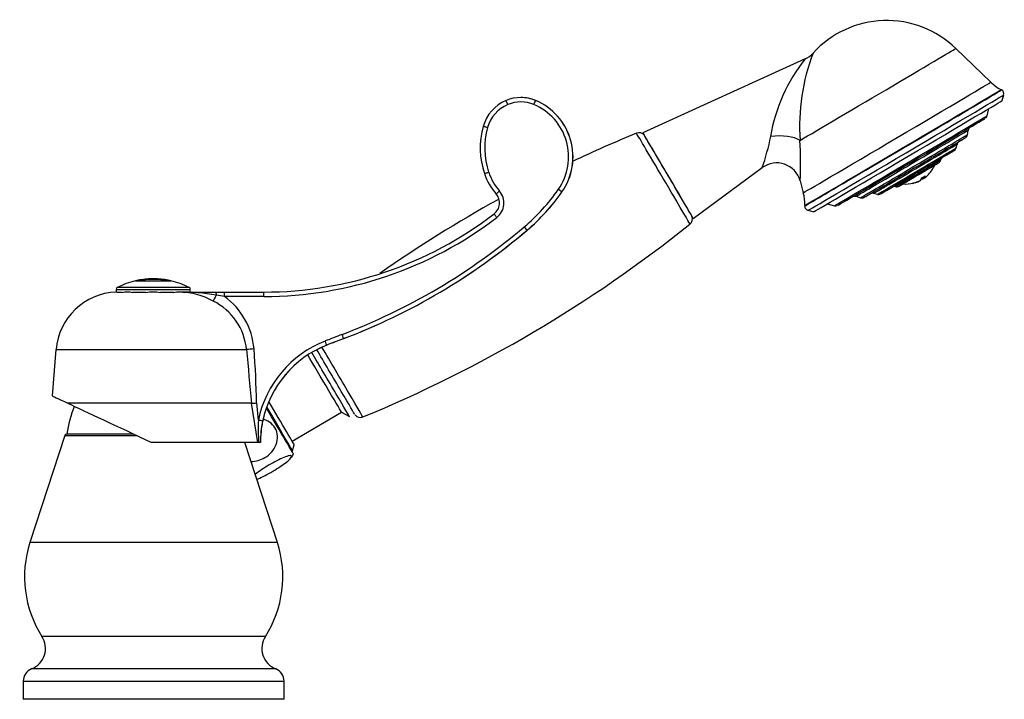
# Model space of a CAD drawing. Units: inches. Extents: x -725 to -17, y -157 to 289.
# Drawn here: x -308 to -85, y 135 to 289 of the extents above; entities that cross this region are included whole.
import ezdxf

# ---------------------------------------------------------------- set-up
doc = ezdxf.new("R2010")
doc.units = ezdxf.units.IN
for name, color, linetype in [('035096', 7, 'Continuous'), ('035097', 7, 'Continuous'), ('035098', 7, 'Continuous'), ('035100', 7, 'Continuous'), ('035196', 7, 'Continuous'), ('037005', 7, 'Continuous'), ('105004', 7, 'Continuous'), ('106005', 7, 'Continuous'), ('106142', 7, 'Continuous'), ('107007', 7, 'Continuous'), ('Default', 7, 'Continuous')]:
    doc.layers.add(name, color=color, linetype=linetype)

# ---------------------------------------------------------------- blocks, each defined once
blk = doc.blocks.new('SE7')
at = {"layer": '035096', "color": 7, "linetype": 'Continuous', "ltscale": 25.4}
for p, q in [((-88.44, 274.42), (-96.35, 282.07)), ((-130.45, 279.71), (-167.16, 262.97)), ((-86.01, 272.69), (-86.11, 272.74)), ((-85.83, 270.27), (-85.5, 271.55)), ((-155.74, 243.59), (-140.14, 255.13)), ((-131.58, 252.16), (-130.85, 249.43)), ((-130.51, 246.58), (-130.51, 246.47)), ((-129.76, 245.47), (-128.48, 245.14))]:
    blk.add_line(p, q, dxfattribs=at)
for centre, radius, start, end in [((-111.98, 265.89), 22.5, 45.9673, 137.7158), ((-85.78, 264.52), 45.91, 158.9219, 184.0377), ((-132.45, 284.43), 5.11, 292.9367, 318.3553), ((-100.98, 256.05), 37.78, 141.1797, 170.7256), ((-82.28, 280.47), 8.61, 224.3869, 243.3734), ((-86.43, 271.82), 0.954, 339.8923, 64.6422), ((-192.6, 273.43), 55.55, 340.7485, 348.2558), ((-197.84, 256.21), 66.39, 356.4696, 4.3766), ((-136.88, 250.71), 5.48, 15.3351, 126.4652), ((-139.34, 247.01), 8.82, 357.1827, 15.9328)]:
    blk.add_arc(centre, radius, start, end, dxfattribs=at)
for centre, major_axis, ratio, start_param, end_param in [((-115.03, 271.06), (-18.68, -11.01), 0.00156, 0.480692, 3.142024), ((-109.65, 261.93), (-21.2, -12.5), 0.00156, 0.002647, 3.142102), ((-108.31, 259.66), (22.2, 13.08), 0.00156, 3.144239, 6.283185), ((-108.26, 259.58), (-22.25, -13.11), 0.00156, 0, 3.144239), ((-108.31, 259.66), (22.2, 13.08), 0.00156, 0, 0.000975), ((-107.63, 258.51), (22.13, 13.04), 0.00156, 3.144239, 6.281265), ((-107.16, 257.71), (21.32, 12.57), 0.00156, 3.144239, 6.281626), ((-161.45, 253.28), (5.71, -9.69), 0.002647, 0, 3.46935), ((-136.37, 260.16), (-5.5, -0.11), 0.386008, 3.646312, 5.045884), ((-108.26, 259.58), (-22.25, -13.11), 0.00156, 6.282056, 6.283185), ((-161.45, 253.28), (5.71, -9.69), 0.002647, 5.954191, 6.283185)]:
    blk.add_ellipse(centre, major_axis=major_axis, ratio=ratio, start_param=start_param, end_param=end_param, dxfattribs=at)
blk.add_open_spline([(-130.5, 246.52), (-130.51, 246.51), (-130.54, 246.39), (-130.48, 246.12), (-130.32, 245.81), (-130.07, 245.59), (-129.86, 245.49), (-129.77, 245.47), (-129.75, 245.47)], degree=3, knots=[0, 0, 0, 0, 0.033226, 0.280903, 0.537837, 0.779452, 0.973812, 1, 1, 1, 1], dxfattribs=at)
at = {"layer": '035097', "color": 7, "linetype": 'Continuous', "ltscale": 25.4}
for p, q in [((-89.28, 266.84), (-88.86, 268.47)), ((-93.72, 262.56), (-93.55, 263.57)), ((-96.26, 259.59), (-96.05, 260.43)), ((-99.75, 256.84), (-99.74, 256.86)), ((-110.01, 250.81), (-109.99, 250.81)), ((-118.88, 248.64), (-117.91, 248.3)), ((-114.93, 249.31), (-114.09, 249.09)), ((-125.44, 246.91), (-123.81, 246.49))]:
    blk.add_line(p, q, dxfattribs=at)
for centre, radius, start, end in [((-92.57, 263.41), 0.991, 136.5304, 173.099), ((-95.11, 260.21), 0.957, 122.7765, 169.5318), ((-94.87, 262.77), 1.13, 298.3754, 312.9057), ((-94.71, 262.72), 1.01, 298.8416, 346.2212), ((-97.32, 259.89), 1.09, 294.0751, 342.5256), ((-100.21, 254.64), 3.18, 113.3489, 127.7347), ((-104.09, 251.74), 3.7, 113.9573, 127.0577), ((-110.26, 249.92), 0.924, 73.8191, 109.758), ((-109.73, 251.73), 0.956, 258.6154, 294.5528), ((-117.57, 249.2), 0.957, 249.2331, 297.171), ((-117.7, 249.58), 1.36, 289.2622, 300.2449), ((-115.18, 248.53), 0.807, 68.973, 107.9288), ((-113.82, 250), 0.946, 257.0151, 292.599), ((-123.55, 247.37), 0.911, 255.0547, 291.8741)]:
    blk.add_arc(centre, radius, start, end, dxfattribs=at)
for centre, major_axis, start_param, end_param in [((-106.55, 256.67), (-17.27, -10.18), 0.00156, 3.140033), ((-106.4, 256.41), (16.66, 9.82), 3.15016, 6.272961), ((-106.22, 256.11), (12.66, 7.46), 3.142891, 6.281987), ((-105.82, 255.43), (-12.1, -7.13), 0.001309, 3.140284), ((-105.63, 255.12), (11.44, 6.74), 5.454252, 5.760279), ((-95.75, 260.93), (0.431, 0.254), 0.513185, 1.386978), ((-105.63, 255.12), (11.44, 6.74), 5.823851, 6.129878), ((-105.49, 254.87), (9.44, 5.56), 3.143049, 6.281772), ((-105.17, 254.34), (-8.91, -5.25), 0.00156, 3.140033), ((-105.03, 254.09), (8.3, 4.89), 3.154252, 6.10042), ((-105.63, 255.12), (11.44, 6.74), 5.084653, 5.390679), ((-98.33, 259.41), (0.431, 0.254), 0.143586, 1.75597), ((-104.88, 253.83), (5.13, 3.02), 3.143236, 6.281651), ((-104.87, 253.82), (-5.12, -3.02), 0.00156, 3.140033), ((-105.63, 255.12), (11.44, 6.74), 4.715054, 5.02108), ((-105.63, 255.12), (-11.44, -6.74), 1.203862, 1.509888), ((-104.72, 253.57), (4.51, 2.66), 3.140072, 5.922401), ((-105.63, 255.12), (-11.44, -6.74), 0.834263, 1.140289), ((-105.63, 255.12), (-11.44, -6.74), 0.464664, 0.77069), ((-113.41, 250.52), (-0.431, -0.254), 4.551017, 6.081356), ((-105.63, 255.12), (-11.44, -6.74), 0.095065, 0.401091), ((-115.8, 249.12), (-0.431, -0.254), 4.921871, 5.711757)]:
    blk.add_ellipse(centre, major_axis=major_axis, ratio=0.00156, start_param=start_param, end_param=end_param, dxfattribs=at)
for points, knots in [([(-89.6, 266.32), (-89.6, 266.32), (-89.59, 266.33), (-89.52, 266.4), (-89.41, 266.54), (-89.31, 266.7), (-89.29, 266.81), (-89.29, 266.83)], [0, 0, 0, 0, 0.003432, 0.161043, 0.471296, 0.897618, 1, 1, 1, 1]), ([(-95.72, 260.95), (-95.65, 260.99), (-95.58, 261.04), (-95.47, 261.12), (-95.42, 261.16), (-95.35, 261.2), (-95.33, 261.2), (-95.33, 261.2)], [0, 0, 0, 0, 0.25, 0.25, 0.5, 0.5, 0.7438034, 0.7438034, 0.7438034, 0.7438034]), ([(-98.45, 259.34), (-98.38, 259.38), (-98.31, 259.43), (-98.18, 259.52), (-98.11, 259.56), (-98, 259.63), (-97.96, 259.65), (-97.9, 259.67), (-97.89, 259.67), (-97.9, 259.66)], [0, 0, 0, 0, 0.25, 0.25, 0.5, 0.5, 0.75, 0.75, 1, 1, 1, 1]), ([(-100.51, 256.05), (-100.47, 256.07), (-100.33, 256.15), (-100.25, 256.21), (-100.2, 256.23), (-100.18, 256.25), (-100.14, 256.27), (-100.08, 256.32), (-99.95, 256.43), (-99.83, 256.6), (-99.79, 256.73), (-99.78, 256.78)], [0, 0, 0, 0, 0.13473, 0.521481, 0.659272, 0.712894, 0.737647, 0.76036, 0.818658, 0.947618, 1, 1, 1, 1]), ([(-99.75, 256.82), (-99.74, 256.87), (-99.72, 256.97), (-99.63, 257.13), (-99.53, 257.27), (-99.44, 257.36), (-99.38, 257.41), (-99.35, 257.43), (-99.33, 257.44), (-99.32, 257.45), (-99.32, 257.45), (-99.32, 257.45), (-99.32, 257.45)], [0, 0, 0, 0, 0.063869, 0.1620824, 0.2428575, 0.3043925, 0.3364353, 0.3574086, 0.3783529, 0.4100722, 0.4741946, 0.4923582, 0.4923582, 0.4923582, 0.4923582]), ([(-110.4, 252.29), (-110.39, 252.3), (-110.36, 252.32), (-110.28, 252.39), (-110.22, 252.43), (-110.09, 252.5), (-110.01, 252.54), (-109.86, 252.62), (-109.79, 252.65), (-109.73, 252.69)], [0, 0, 0, 0, 0.25, 0.25, 0.5, 0.5, 0.75, 0.75, 1, 1, 1, 1]), ([(-113.84, 250.27), (-113.84, 250.27), (-113.84, 250.28), (-113.81, 250.31), (-113.77, 250.34), (-113.67, 250.4), (-113.6, 250.43), (-113.46, 250.5), (-113.38, 250.54), (-113.31, 250.58)], [0.1001066, 0.1001066, 0.1001066, 0.1001066, 0.25, 0.25, 0.5, 0.5, 0.75, 0.75, 1, 1, 1, 1]), ([(-119.5, 248.66), (-119.49, 248.66), (-119.41, 248.69), (-119.2, 248.71), (-118.98, 248.69), (-118.87, 248.64), (-118.86, 248.63)], [0, 0, 0, 0, 0.05075, 0.430466, 0.918888, 1, 1, 1, 1]), ([(-116.24, 248.88), (-116.24, 248.89), (-116.23, 248.9), (-116.17, 248.93), (-116.12, 248.95), (-116, 249.01), (-115.93, 249.05), (-115.85, 249.09)], [0.2844461, 0.2844461, 0.2844461, 0.2844461, 0.5, 0.5, 0.75, 0.75, 1, 1, 1, 1])]:
    blk.add_open_spline(points, degree=3, knots=knots, dxfattribs=at)
for points in [[(-95.34, 261.19), (-95.34, 261.18), (-95.36, 261.17), (-95.38, 261.15)], [(-116.16, 248.91), (-116.19, 248.89), (-116.21, 248.88), (-116.22, 248.88)]]:
    blk.add_open_spline(points, degree=3, dxfattribs=at)
at = {"layer": '035098', "color": 7, "linetype": 'Continuous', "ltscale": 25.4}
for p, q in [((-104.58, 252.12), (-104.56, 252.1)), ((-103.9, 252.88), (-103.73, 252.59)), ((-103.68, 253.01), (-103.51, 252.72))]:
    blk.add_line(p, q, dxfattribs=at)
for start, end in [(316.589, 337.1822), (263.838, 283.7469)]:
    blk.add_arc((-107.57, 258.41), 7, start, end, dxfattribs=at)
for centre, major_axis, ratio, start_param, end_param in [((-107.68, 258.35), (3.51, -6.04), 0.967552, 5.961251, 6.217685), ((-107.46, 258.47), (3.51, -6.04), 0.967552, 5.961251, 6.217685), ((-107.99, 258.17), (3.55, -6.01), 0.252666, 0.070061, 0.326495), ((-107.16, 258.66), (3.55, -6.01), 0.252666, 6.005399, 6.209901), ((-107.08, 258.7), (-3.33, 5.73), 0.967552, 3.072262, 3.223268), ((-107.68, 258.35), (3.51, -6.04), 0.967552, 0.077845, 0.115402), ((-107.46, 258.47), (3.51, -6.04), 0.967552, 0.077845, 0.27778), ((-107.16, 258.66), (3.55, -6.01), 0.252666, 0.070061, 0.326495), ((-109.45, 257.31), (-3.37, 5.71), 0.252666, 3.064478, 3.215484)]:
    blk.add_ellipse(centre, major_axis=major_axis, ratio=ratio, start_param=start_param, end_param=end_param, dxfattribs=at)
at = {"layer": '035100', "color": 7, "linetype": 'Continuous', "ltscale": 25.4}
for p, q in [((-246.55, 193.26), (-235.39, 199.84)), ((-235.39, 199.84), (-233.58, 198.82)), ((-246.42, 191.05), (-246.06, 192.42)), ((-246.58, 190.95), (-246.42, 191.05))]:
    blk.add_line(p, q, dxfattribs=at)
for centre, major_axis, start_param, end_param in [((-239.71, 207.16), (-4.32, 7.32), 3.137009, 5.580466), ((-238.81, 207.69), (5.23, -8.87), 0, 2.255161), ((-251.74, 200.07), (5.32, -9.03), 0, 1.67673), ((-250.87, 200.58), (-4.81, 8.17), 3.144239, 4.912781), ((-238.81, 207.69), (5.23, -8.87), 6.278601, 6.283185)]:
    blk.add_ellipse(centre, major_axis=major_axis, ratio=0.002647, start_param=start_param, end_param=end_param, dxfattribs=at)
at = {"layer": '035196', "color": 7, "linetype": 'Continuous', "ltscale": 25.4}
blk.add_arc((-252.15, 194.22), 7.13, 317.2707, 326.5442, dxfattribs=at)
blk.add_ellipse((-251.91, 199.97), major_axis=(5.71, -9.69), ratio=0.002647, start_param=0.001063, end_param=1.654694, dxfattribs=at)
for points, knots in [([(-255.85, 188.68), (-254.76, 188.66), (-253.65, 188.97), (-251.54, 190.21), (-250.6, 191.28), (-249.68, 193.73), (-249.74, 195.13), (-250.69, 196.76), (-251.14, 197.23), (-252.11, 197.85), (-252.59, 198.05), (-253.09, 198.17)], [0.3971044, 0.3971044, 0.3971044, 0.3971044, 0.5, 0.5, 0.625, 0.625, 0.75, 0.75, 0.8125, 0.8125, 0.8618894, 0.8618894, 0.8618894, 0.8618894]), ([(-250.91, 186.45), (-249.74, 187.14), (-248.63, 187.88), (-247.42, 188.85), (-247.1, 189.14), (-246.7, 189.62), (-246.62, 189.8), (-246.73, 190), (-246.92, 190.02), (-247.52, 189.9), (-247.92, 189.76), (-249.36, 189.18), (-250.56, 188.56), (-252.87, 187.2), (-254.01, 186.44), (-254.84, 185.77), (-254.86, 185.75), (-254.89, 185.73)], [0, 0, 0, 0, 0.125, 0.125, 0.1875, 0.1875, 0.25, 0.25, 0.3125, 0.3125, 0.375, 0.375, 0.5, 0.5, 0.625, 0.625, 0.6295458, 0.6295458, 0.6295458, 0.6295458]), ([(-254.54, 184.64), (-254.44, 184.67), (-254.34, 184.71), (-253.29, 185.14), (-252.08, 185.76), (-250.91, 186.45)], [0.8612378, 0.8612378, 0.8612378, 0.8612378, 0.875, 0.875, 1, 1, 1, 1])]:
    blk.add_open_spline(points, degree=3, knots=knots, dxfattribs=at)
at = {"layer": '037005', "color": 7, "linetype": 'Continuous', "ltscale": 25.4}
for centre, radius, start, end in [((-168.02, 261.56), 1.46, 33.1886, 113.4266), ((-54.03, -16.17), 301.67, 112.3205, 115.3277), ((-54.03, -16.17), 301.67, 118.8991, 124.9154), ((-157.39, 243.52), 1.46, 307.5348, 26.0788), ((-345.11, 477.8), 301.67, 292.3206, 308.6983), ((-231.12, 200.06), 1.45, 217.3204, 293.5598)]:
    blk.add_arc(centre, radius, start, end, dxfattribs=at)
for centre, major_axis, start_param, end_param in [((-162.56, 252.63), (6.06, -10.28), 0.000417, 3.141239), ((-161.45, 253.28), (-5.31, 9.01), 3.169723, 6.238511), ((-237.69, 208.35), (5.31, -9.01), 0.018908, 2.239259), ((-236.58, 209), (-6.06, 10.28), 3.14124, 5.275658), ((-237.69, 208.35), (5.31, -9.01), 6.112182, 6.259188), ((-237.69, 208.35), (5.31, -9.01), 0, 0.018908), ((-237.69, 208.35), (5.31, -9.01), 6.259188, 6.283185)]:
    blk.add_ellipse(centre, major_axis=major_axis, ratio=0.002647, start_param=start_param, end_param=end_param, dxfattribs=at)
at = {"layer": '105004', "color": 7, "linetype": 'Continuous', "ltscale": 25.4}
for p, q in [((-281.97, 229.52), (-273.97, 229.52)), ((-281.87, 229.54), (-274.07, 229.54)), ((-278.62, 229.94), (-278.62, 229.94)), ((-278.62, 229.94), (-278.62, 229.94)), ((-278.16, 229.96), (-278.16, 229.95)), ((-278.16, 229.95), (-278.16, 229.95)), ((-277.45, 229.95), (-277.45, 229.94)), ((-277.45, 229.94), (-277.45, 229.95)), ((-277.44, 229.97), (-277.44, 230)), ((-277.34, 229.94), (-277.34, 229.94)), ((-286.37, 227.56), (-269.57, 227.56)), ((-286.37, 227.56), (-286.37, 226.96)), ((-269.84, 228.01), (-286.09, 228.01)), ((-269.57, 226.94), (-269.57, 227.56)), ((-286.21, 226.97), (-284.97, 226.97)), ((-282.64, 226.97), (-279.64, 226.97)), ((-276.34, 226.97), (-273.33, 226.97))]:
    blk.add_line(p, q, dxfattribs=at)
for centre, radius, start, end in [((-277.97, 212.16), 17.81, 102.9794, 117.155), ((-277.97, 212.16), 17.81, 101.2861, 102.6494), ((-277.97, 200.69), 29.14, 83.1067, 96.8931), ((-277.97, 201.31), 28.53, 83.1611, 96.8381), ((-277.97, 212.16), 17.81, 90.8539, 100.9371), ((-277.97, 212.16), 17.79, 90.6247, 92.0938), ((-277.97, 212.16), 17.78, 87.9767, 92.0946), ((-277.83, 226.6), 3.39, 81.2343, 97.6744), ((-277.97, 212.16), 17.81, 89.3403, 90.8539), ((-277.58, 231.11), 1.15, 260.8136, 276.5391), ((-277.97, 212.16), 17.81, 79.0767, 89.3403), ((-277.97, 212.16), 17.79, 87.9774, 88.3502), ((-277.97, 212.16), 17.81, 77.3506, 78.6744), ((-277.97, 212.16), 17.81, 62.845, 77.0206), ((-285.87, 227.56), 0.5, 117.155, 180), ((-270.07, 227.56), 0.5, 0, 62.845), ((-283.8, 222.02), 4.95, 76.4652, 103.5348), ((-277.99, 217.29), 9.68, 80.2326, 99.7674), ((-272.15, 222.26), 4.72, 75.7269, 104.2731)]:
    blk.add_arc(centre, radius, start, end, dxfattribs=at)
for points, knots in [([(-277.81, 229.95), (-277.78, 229.95), (-277.75, 229.95), (-277.73, 229.95), (-277.67, 229.95), (-277.62, 229.95), (-277.57, 229.95), (-277.54, 229.95), (-277.52, 229.95), (-277.51, 229.95), (-277.49, 229.95), (-277.48, 229.95), (-277.46, 229.95), (-277.46, 229.95), (-277.45, 229.95), (-277.45, 229.95), (-277.45, 229.95), (-277.45, 229.95), (-277.45, 229.96), (-277.45, 229.96), (-277.46, 229.96), (-277.47, 229.96), (-277.48, 229.96), (-277.5, 229.96), (-277.51, 229.96), (-277.54, 229.96), (-277.57, 229.96), (-277.6, 229.96), (-277.64, 229.96), (-277.7, 229.97), (-277.75, 229.97), (-277.81, 229.97), (-277.88, 229.97), (-277.95, 229.97), (-277.98, 229.97), (-278.01, 229.97), (-278.04, 229.97), (-278.06, 229.97), (-278.09, 229.97), (-278.11, 229.96), (-278.12, 229.96), (-278.13, 229.96), (-278.14, 229.96), (-278.15, 229.96), (-278.15, 229.96), (-278.16, 229.96), (-278.16, 229.96), (-278.16, 229.96), (-278.15, 229.96), (-278.15, 229.96), (-278.14, 229.96), (-278.13, 229.96), (-278.11, 229.96), (-278.1, 229.96), (-278.08, 229.96), (-278.05, 229.96), (-278.03, 229.95), (-278, 229.95), (-277.96, 229.95), (-277.91, 229.95), (-277.86, 229.95), (-277.84, 229.95), (-277.83, 229.95), (-277.81, 229.95)], [0, 0, 0, 0, 0.045092, 0.045092, 0.045092, 0.137296, 0.137296, 0.137296, 0.17541, 0.17541, 0.17541, 0.214053, 0.214053, 0.214053, 0.243649, 0.243649, 0.243649, 0.273317, 0.273317, 0.273317, 0.301497, 0.301497, 0.301497, 0.337515, 0.337515, 0.337515, 0.390011, 0.390011, 0.390011, 0.474487, 0.474487, 0.474487, 0.587362, 0.587362, 0.587362, 0.636988, 0.636988, 0.636988, 0.687546, 0.687546, 0.687546, 0.718242, 0.718242, 0.718242, 0.749165, 0.749165, 0.749165, 0.778062, 0.778062, 0.778062, 0.804491, 0.804491, 0.804491, 0.845871, 0.845871, 0.845871, 0.891458, 0.891458, 0.891458, 0.972833, 0.972833, 0.972833, 1, 1, 1, 1]), ([(-278.15, 229.97), (-278.15, 229.97), (-278.15, 229.97), (-278.15, 229.97), (-278.15, 229.97), (-278.15, 229.97), (-278.14, 229.97), (-278.13, 229.97), (-278.12, 229.97), (-278.1, 229.97), (-278.08, 229.97), (-278.06, 229.97), (-278.03, 229.97), (-278, 229.97), (-277.97, 229.97), (-277.93, 229.97), (-277.92, 229.97), (-277.9, 229.97), (-277.89, 229.97)], [0.5000939, 0.5000939, 0.5000939, 0.5000939, 0.5241463, 0.5241463, 0.5241463, 0.6106208, 0.6106208, 0.6106208, 0.6894011, 0.6894011, 0.6894011, 0.8006541, 0.8006541, 0.8006541, 0.9412603, 0.9412603, 0.9412603, 1, 1, 1, 1])]:
    blk.add_open_spline(points, degree=3, knots=knots, dxfattribs=at)
blk.add_open_spline([(-286.37, 226.97), (-286.36, 226.97), (-286.35, 226.96), (-286.33, 226.94)], degree=3, dxfattribs=at)
at = {"layer": '106005', "color": 7, "linetype": 'Continuous', "ltscale": 25.4}
blk.add_arc((-264.95, 189.56), 33, 159.3883, 170.7427, dxfattribs=at)
at = {"layer": '106142', "color": 7, "linetype": 'Continuous', "ltscale": 25.4}
for p, q in [((-297.98, 194.53), (-305.87, 170.3)), ((-297.98, 194.53), (-281.66, 194.53)), ((-282.4, 194.87), (-297.5, 194.87)), ((-249.87, 170.3), (-257.25, 192.97)), ((-249.87, 170.3), (-305.87, 170.3)), ((-252.59, 149.07), (-303.14, 149.07)), ((-250.25, 141.73), (-305.49, 141.73)), ((-307.37, 138.95), (-248.37, 138.95)), ((-307.37, 138.95), (-307.37, 134.87)), ((-248.37, 134.87), (-248.37, 138.95)), ((-248.37, 134.87), (-307.37, 134.87))]:
    blk.add_line(p, q, dxfattribs=at)
for centre, radius, start, end in [((-297.5, 194.37), 0.5, 92.4438, 161.9684), ((-282.09, 162.56), 25, 161.9684, 212.6521), ((-273.64, 162.56), 25, 327.3479, 18.0316), ((-307.35, 146.37), 5, 291.9218, 32.6521), ((-248.38, 146.37), 5, 147.3479, 248.0782), ((-304.37, 138.95), 3, 111.9218, 180), ((-251.37, 138.95), 3, 0, 68.0782)]:
    blk.add_arc(centre, radius, start, end, dxfattribs=at)
at = {"layer": '107007', "color": 7, "linetype": 'Continuous', "ltscale": 25.4}
for p, q in [((-194.76, 270.97), (-194.78, 270.97)), ((-191.43, 270.3), (-191.42, 270.3)), ((-185.48, 249.61), (-185.47, 249.61)), ((-193.36, 240.97), (-193.34, 240.97)), ((-271.09, 226.97), (-263.89, 226.97)), ((-263.89, 226.97), (-261.84, 226.97)), ((-261.84, 226.97), (-252.97, 226.97)), ((-252.96, 225.97), (-261.83, 225.97)), ((-234.89, 216.45), (-234.87, 216.45)), ((-299.97, 213.97), (-300.83, 203.49)), ((-299.97, 213.97), (-256.86, 213.97)), ((-238.71, 214.97), (-238.7, 214.97)), ((-255.7, 201.82), (-297.27, 201.82)), ((-254.33, 192.97), (-255.7, 201.82)), ((-254.59, 201.89), (-254.18, 198.01)), ((-254.33, 192.97), (-278.33, 192.97)), ((-254.09, 192.97), (-254.33, 192.97)), ((-253.72, 192.97), (-254.09, 192.97)), ((-253.72, 192.97), (-253.69, 192.97))]:
    blk.add_line(p, q, dxfattribs=at)
for centre, radius, start, end in [((-194.78, 262.35), 8.62, 67.171, 112.829), ((-194.76, 262.35), 7.62, 67.1712, 112.8288), ((-194.76, 262.35), 8.62, 67.1695, 90), ((-186, 259.56), 17.98, 164.2304, 198.7845), ((-185.98, 259.56), 16.98, 164.2303, 198.7846), ((-189.88, 258.24), 13.87, 198.7845, 220.8643), ((-223.26, 276.15), 45.18, 310.3728, 324.9136), ((-223.27, 276.15), 46.18, 310.3729, 324.9136), ((-223.26, 276.15), 46.18, 310.3752, 324.9159), ((-285.03, 348.81), 140.54, 290.7549, 310.3728), ((-285.04, 348.81), 141.54, 290.7549, 310.3728), ((-285.85, 212.81), 14.16, 91.959, 175.2967), ((-272.28, 210.7), 16.27, 60.9748, 89.0043), ((-271.55, 183.39), 43.59, 79.6268, 90.5964), ((-276.83, 135.27), 91.94, 80.6084, 81.7893), ((-278.46, 226.22), 16.64, 359.1309, 2.5758), ((-271.6, 212.66), 16.51, 5.0716, 53.7227), ((-270.45, 212.7), 13.65, 5.3397, 63.6272), ((-110.61, -111.43), 351.64, 110.7549, 111.4255), ((-110.63, -111.43), 350.64, 110.7549, 111.4255), ((-110.62, -111.39), 350.59, 110.7565, 111.4271), ((-203.89, -384.03), 600.34, 94.89764, 95.06161), ((586.25, 288.15), 846.36, 185.02794, 185.8545), ((-461.92, 198.49), 207.36, 0.9412, 4.3237), ((-256.19, 217.08), 15.27, 271.8365, 276.0349), ((-216.16, 196.18), 38.06, 177.2386, 184.8286), ((-270.36, 119.36), 80.3, 77.6699, 78.373), ((-230.05, 192.97), 23.66, 168.1955, 179.9825), ((-230.09, 192.98), 23.61, 168.2032, 180.0175)]:
    blk.add_arc(centre, radius, start, end, dxfattribs=at)
for centre, major_axis, ratio, start_param, end_param in [((-194.63, 262), (-9, 0), 0.999965, 5.110842, 6.007963), ((-197.74, 269.38), (0.388, -0.922), 0.013806, 1.564985, 3.142552), ((-191.82, 269.38), (0.388, 0.922), 0.013806, 4.718201, 6.282226), ((-196.8, 257.56), (-13.82, 0), 0.999963, 2.529238, 4.313936), ((-196.78, 257.56), (0, -13.82), 0.999957, 0.958442, 2.74314), ((-194.62, 262), (-8, 0), 0.99996, 5.110842, 6.007963), ((-196.78, 257.56), (-12.82, 0), 0.99996, 2.529238, 4.313936), ((-202.33, 264.17), (0.962, -0.272), 0.004071, 1.55638, 3.143973), ((-202.07, 254.09), (0.947, 0.322), 0.004824, 3.139251, 4.726571), ((-189.87, 258.24), (-12.87, 0), 0.99996, 0.32784, 0.713198), ((-199.62, 249.82), (0.756, 0.654), 0.009801, 3.139722, 4.723718), ((-202.71, 247.13), (-4.11, 0), 0.99996, 2.224971, 3.854791), ((-186.3, 250.18), (0.818, -0.575), 0.008611, 0.002024, 1.558539), ((-202.72, 247.13), (-3.11, 0), 0.999946, 2.224971, 3.854791), ((-252.97, 312.66), (85.69, 0), 0.999959, 4.712389, 5.366564), ((-252.96, 312.66), (86.69, 0), 0.99996, 4.712389, 5.366564), ((-200.22, 243.87), (0.608, -0.794), 0.011888, 1.561681, 3.143098), ((-285.02, 348.8), (0, -141.53), 0.999954, 0.362255, 0.704659), ((-194.01, 241.73), (0.648, -0.762), 0.011413, 0.001602, 1.561093), ((-263.29, 226.98), (-1.12, -2.11), 0.010183, 5.063385, 6.047565), ((-252.97, 225.97), (0, 1), 0.014979, 4.712389, 6.283185), ((-235.24, 217.38), (0.354, -0.935), 0.014008, 0.000877, 1.565488), ((-230.07, 192.97), (-24.63, 0), 0.99996, 5.086348, 6.077225), ((-230.08, 192.97), (-23.63, 0), 0.999958, 5.086348, 6.077225), ((-230.06, 192.97), (0, 23.63), 0.999952, 0.373959, 1.364836), ((-239.08, 215.9), (0.365, -0.931), 0.013944, 0.000904, 1.565324), ((-277.05, 192.41), (23.77, -11.09), 0.000947, 3.141943, 3.69645), ((-276.36, 192.08), (-24.38, 11.37), 0.000945, 0.540436, 1.490429)]:
    blk.add_ellipse(centre, major_axis=major_axis, ratio=ratio, start_param=start_param, end_param=end_param, dxfattribs=at)
blk.add_open_spline([(-263.89, 226.97), (-263.85, 226.97), (-263.8, 226.9), (-263.74, 226.65), (-263.71, 226.47), (-263.7, 226.26)], degree=3, knots=[0, 0, 0, 0, 0.5, 0.5, 1, 1, 1, 1], dxfattribs=at)

msp = doc.modelspace()

# ---------------------------------------------------------------- block references
at = {"layer": 'Default'}
msp.add_blockref('SE7', (0, 0), dxfattribs=at)

doc.saveas('drawing.dxf')
